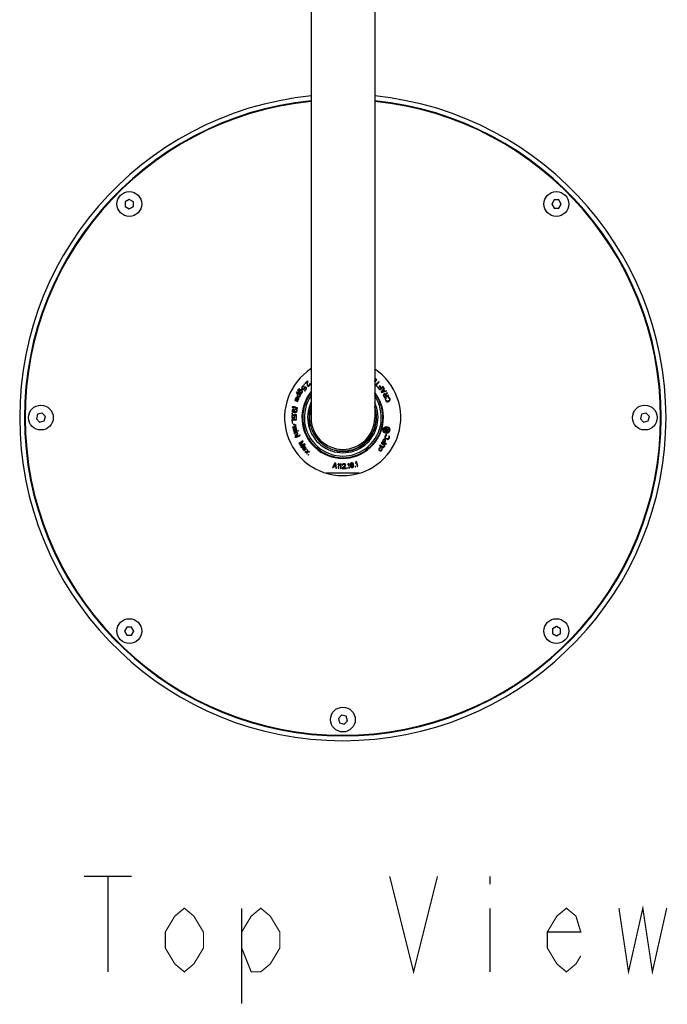
# Model space of a CAD drawing. Units: millimetres. Extents: x 163 to 1297, y -1205 to 1250.
# Drawn here: x 206 to 410, y -1205 to -896 of the extents above; entities that cross this region are included whole.
import ezdxf

# ---------------------------------------------------------------- set-up
doc = ezdxf.new("R2010")
doc.units = ezdxf.units.MM
doc.header["$LTSCALE"] = 65.395
doc.layers.get('0').update_dxf_attribs({"linetype": 'CONTINUOUS'})
doc.layers.add('___NOTE', color=7, linetype='CONTINUOUS')
doc.layers.add('_SURFACE', color=7, linetype='CONTINUOUS')

msp = doc.modelspace()

# ---------------------------------------------------------------- linework, layer by layer
at = {"color": 7, "linetype": 'Continuous'}
for p, q in [((297.66, -621.05), (297.66, -1021.05)), ((317.66, -621.05), (317.66, -1021.05)), ((240.6, -952.52), (239.33, -953.25)), ((239.33, -953.25), (239.33, -954.72)), ((239.33, -954.72), (240.6, -955.45)), ((241.87, -953.25), (240.6, -952.52)), ((240.6, -955.45), (241.87, -954.72)), ((241.87, -954.72), (241.87, -953.25)), ((374, -952.71), (373.27, -953.98)), ((373.27, -953.98), (374, -955.25)), ((375.47, -952.71), (374, -952.71)), ((374, -955.25), (375.47, -955.25)), ((376.2, -953.98), (375.47, -952.71)), ((375.47, -955.25), (376.2, -953.98)), ((295.03, -1011.23), (294.91, -1011.33)), ((295.2, -1011.16), (295.03, -1011.23)), ((295.36, -1011.16), (295.2, -1011.16)), ((295.5, -1011.19), (295.36, -1011.16)), ((295.38, -1011.34), (295.5, -1011.19)), ((295.52, -1010.58), (295.42, -1010.7)), ((295.42, -1010.7), (295.54, -1010.8)), ((295.64, -1010.68), (295.52, -1010.58)), ((295.54, -1010.8), (295.64, -1010.68)), ((296.52, -1009.51), (295.74, -1010.32)), ((295.74, -1010.32), (295.85, -1010.43)), ((295.85, -1010.43), (296.46, -1009.8)), ((296.46, -1009.8), (296.42, -1010.85)), ((296.42, -1010.85), (296.45, -1010.96)), ((296.45, -1010.96), (296.52, -1011.07)), ((296.64, -1009.62), (296.52, -1009.51)), ((296.52, -1011.07), (296.56, -1011.12)), ((296.56, -1011.12), (296.68, -1011.18)), ((296.6, -1010.81), (296.64, -1009.62)), ((296.65, -1010.94), (296.6, -1010.81)), ((296.69, -1010.98), (296.65, -1010.94)), ((296.68, -1011.18), (296.85, -1011.18)), ((296.8, -1011.01), (296.69, -1010.98)), ((296.92, -1010.98), (296.8, -1011.01)), ((296.85, -1011.18), (296.99, -1011.14)), ((297.05, -1010.89), (296.92, -1010.98)), ((296.99, -1011.14), (297.14, -1011.03)), ((297.13, -1010.8), (297.05, -1010.89)), ((297.22, -1010.67), (297.13, -1010.8)), ((297.14, -1011.03), (297.23, -1010.94)), ((297.32, -1010.33), (297.21, -1010.44)), ((297.21, -1010.44), (297.24, -1010.56)), ((297.24, -1010.56), (297.22, -1010.67)), ((297.23, -1010.94), (297.36, -1010.76)), ((297.39, -1010.44), (297.32, -1010.33)), ((297.36, -1010.76), (297.4, -1010.62)), ((297.4, -1010.62), (297.39, -1010.44)), ((318.32, -1009.15), (317.66, -1008.6)), ((317.66, -1008.85), (318.05, -1009.17)), ((317.66, -1009.93), (318.32, -1009.15)), ((317.72, -1009.57), (317.66, -1009.52)), ((318, -1010.71), (317.66, -1010.37)), ((317.66, -1010.59), (318.37, -1011.31)), ((318.05, -1009.17), (317.72, -1009.57)), ((318.96, -1009.77), (318, -1010.71)), ((318.14, -1010.85), (319.09, -1009.91)), ((318.49, -1011.2), (318.14, -1010.85)), ((318.37, -1011.31), (318.49, -1011.2)), ((319.09, -1009.91), (318.96, -1009.77)), ((319.24, -1011.1), (319.09, -1011.22)), ((319.09, -1011.22), (319.6, -1011.85)), ((319.75, -1011.73), (319.24, -1011.1)), ((293.12, -1013.12), (293.05, -1013.26)), ((293.05, -1013.26), (293.68, -1013.58)), ((294.49, -1013.82), (293.12, -1013.12)), ((293.3, -1013.91), (293.27, -1014.04)), ((293.27, -1014.04), (293.28, -1014.15)), ((293.28, -1014.15), (293.37, -1014.33)), ((293.38, -1013.74), (293.3, -1013.91)), ((293.37, -1014.33), (293.47, -1014.42)), ((293.47, -1013.65), (293.38, -1013.74)), ((293.44, -1014.05), (293.47, -1013.93)), ((293.45, -1014.17), (293.44, -1014.05)), ((293.5, -1014.22), (293.45, -1014.17)), ((293.52, -1013.61), (293.47, -1013.65)), ((293.47, -1013.93), (293.52, -1013.82)), ((293.52, -1012.51), (293.5, -1012.6)), ((293.5, -1012.6), (293.51, -1012.72)), ((293.57, -1014.29), (293.5, -1014.22)), ((293.51, -1012.72), (293.56, -1012.82)), ((293.56, -1012.38), (293.52, -1012.51)), ((293.61, -1013.58), (293.52, -1013.61)), ((293.52, -1013.82), (293.61, -1013.72)), ((293.66, -1012.22), (293.56, -1012.38)), ((293.56, -1012.82), (293.71, -1012.99)), ((293.74, -1014.38), (293.57, -1014.29)), ((293.68, -1013.58), (293.61, -1013.58)), ((293.61, -1013.72), (293.71, -1013.66)), ((293.63, -1012.57), (293.67, -1012.45)), ((293.67, -1012.7), (293.63, -1012.57)), ((293.76, -1012.13), (293.66, -1012.22)), ((293.67, -1012.45), (293.77, -1012.29)), ((293.7, -1012.76), (293.67, -1012.7)), ((293.79, -1012.86), (293.7, -1012.76)), ((293.71, -1012.99), (294.63, -1013.56)), ((293.71, -1013.66), (293.82, -1013.65)), ((293.86, -1012.09), (293.76, -1012.13)), ((293.77, -1012.29), (293.89, -1012.22)), ((294.01, -1012.99), (293.79, -1012.86)), ((293.82, -1013.65), (294.11, -1013.8)), ((293.99, -1012.06), (293.86, -1012.09)), ((293.89, -1012.22), (294.01, -1012.22)), ((293.96, -1012.78), (293.95, -1012.85)), ((293.95, -1012.85), (293.97, -1012.93)), ((294.06, -1014.3), (293.95, -1014.38)), ((294, -1012.65), (293.96, -1012.78)), ((293.97, -1012.93), (294.01, -1012.99)), ((294.19, -1012.11), (293.99, -1012.06)), ((294.1, -1012.49), (294, -1012.65)), ((294.01, -1012.22), (294.1, -1012.24)), ((294.15, -1014.13), (294.06, -1014.3)), ((294.09, -1012.86), (294.13, -1012.74)), ((294.1, -1012.97), (294.09, -1012.86)), ((294.1, -1012.24), (294.19, -1012.11)), ((294.19, -1012.4), (294.1, -1012.49)), ((294.15, -1013.08), (294.1, -1012.97)), ((294.11, -1013.8), (294.16, -1013.9)), ((294.13, -1012.74), (294.2, -1012.63)), ((294.42, -1013.24), (294.15, -1013.08)), ((294.18, -1014.01), (294.15, -1014.13)), ((294.16, -1013.9), (294.18, -1014.01)), ((294.29, -1012.36), (294.19, -1012.4)), ((294.2, -1012.63), (294.29, -1012.54)), ((294.21, -1014.37), (294.29, -1014.21)), ((294.25, -1013.87), (294.42, -1013.96)), ((294.29, -1013.93), (294.25, -1013.87)), ((294.42, -1012.33), (294.29, -1012.36)), ((294.29, -1012.54), (294.4, -1012.5)), ((294.32, -1014.01), (294.29, -1013.93)), ((294.29, -1014.21), (294.32, -1014.08)), ((294.32, -1014.08), (294.32, -1014.01)), ((294.4, -1012.5), (294.47, -1012.5)), ((294.49, -1012.34), (294.42, -1012.33)), ((294.53, -1013.24), (294.42, -1013.24)), ((294.42, -1013.96), (294.49, -1013.82)), ((294.47, -1012.5), (294.56, -1012.53)), ((294.62, -1012.38), (294.49, -1012.34)), ((294.64, -1013.2), (294.53, -1013.24)), ((294.55, -1013.33), (294.62, -1013.34)), ((294.72, -1013.43), (294.55, -1013.33)), ((294.56, -1012.53), (294.73, -1012.63)), ((294.84, -1012.51), (294.62, -1012.38)), ((294.62, -1013.34), (294.71, -1013.32)), ((294.63, -1013.56), (294.72, -1013.43)), ((294.73, -1013.11), (294.64, -1013.2)), ((294.73, -1011.62), (294.71, -1011.81)), ((294.71, -1011.81), (294.75, -1011.96)), ((294.71, -1013.32), (294.77, -1013.28)), ((294.79, -1011.48), (294.73, -1011.62)), ((294.73, -1012.63), (294.79, -1012.7)), ((294.83, -1012.95), (294.73, -1013.11)), ((294.75, -1011.96), (294.84, -1012.1)), ((294.77, -1013.28), (294.86, -1013.19)), ((294.91, -1011.33), (294.79, -1011.48)), ((294.79, -1012.7), (294.84, -1012.81)), ((294.84, -1012.81), (294.83, -1012.95)), ((294.84, -1012.1), (294.94, -1012.18)), ((294.93, -1012.61), (294.84, -1012.51)), ((294.86, -1013.19), (294.96, -1013.03)), ((294.87, -1011.7), (294.92, -1011.58)), ((294.87, -1011.81), (294.87, -1011.7)), ((294.9, -1011.92), (294.87, -1011.81)), ((294.96, -1012), (294.9, -1011.92)), ((294.92, -1011.58), (295.03, -1011.43)), ((294.97, -1012.67), (294.93, -1012.61)), ((294.94, -1012.18), (295.11, -1012.23)), ((295.01, -1012.04), (294.96, -1012)), ((294.96, -1013.03), (295, -1012.91)), ((295, -1012.8), (294.97, -1012.67)), ((295, -1012.91), (295, -1012.8)), ((295.11, -1012.07), (295.01, -1012.04)), ((295.03, -1011.43), (295.14, -1011.35)), ((295.22, -1012.08), (295.11, -1012.07)), ((295.11, -1012.23), (295.27, -1012.23)), ((295.14, -1011.35), (295.24, -1011.31)), ((295.33, -1012.04), (295.22, -1012.08)), ((295.24, -1011.31), (295.38, -1011.34)), ((295.27, -1012.23), (295.44, -1012.16)), ((295.43, -1011.96), (295.33, -1012.04)), ((295.54, -1011.81), (295.43, -1011.96)), ((295.44, -1012.16), (295.56, -1012.06)), ((295.59, -1011.69), (295.54, -1011.81)), ((295.56, -1012.06), (295.67, -1011.91)), ((295.72, -1011.36), (295.59, -1011.54)), ((295.59, -1011.54), (295.59, -1011.69)), ((296.16, -1011.89), (295.62, -1012.61)), ((295.62, -1012.61), (295.75, -1012.71)), ((295.67, -1011.91), (295.74, -1011.76)), ((296.39, -1011.86), (295.72, -1011.36)), ((295.74, -1011.76), (295.76, -1011.58)), ((295.75, -1012.71), (296.39, -1011.86)), ((295.76, -1011.58), (296.16, -1011.89)), ((318.69, -1011.38), (318.54, -1011.5)), ((318.54, -1011.5), (319.25, -1012.38)), ((319.28, -1012.11), (318.69, -1011.38)), ((319.25, -1012.38), (320.41, -1011.43)), ((319.6, -1011.85), (319.28, -1012.11)), ((320.65, -1011.76), (319.67, -1013)), ((319.67, -1013), (319.81, -1013.21)), ((320.29, -1011.29), (319.75, -1011.73)), ((319.81, -1013.21), (321.34, -1012.8)), ((319.85, -1013.03), (320.41, -1012.32)), ((320.72, -1012.79), (319.85, -1013.03)), ((320.41, -1011.43), (320.29, -1011.29)), ((320.39, -1013.92), (320.37, -1014.08)), ((320.37, -1014.08), (320.41, -1014.23)), ((320.46, -1013.78), (320.39, -1013.92)), ((320.41, -1012.32), (320.72, -1012.79)), ((320.41, -1014.23), (320.75, -1014.89)), ((320.53, -1013.71), (320.46, -1013.78)), ((320.5, -1012.23), (320.75, -1011.91)), ((320.84, -1012.75), (320.5, -1012.23)), ((320.52, -1014.03), (320.55, -1013.94)), ((320.54, -1014.13), (320.52, -1014.03)), ((320.65, -1013.65), (320.53, -1013.71)), ((320.81, -1014.65), (320.54, -1014.13)), ((320.55, -1013.94), (320.62, -1013.87)), ((320.62, -1013.87), (320.7, -1013.83)), ((320.75, -1011.91), (320.65, -1011.76)), ((320.75, -1013.63), (320.65, -1013.65)), ((320.7, -1013.83), (320.8, -1013.81)), ((320.9, -1013.66), (320.75, -1013.63)), ((320.75, -1014.89), (322.09, -1014.2)), ((320.8, -1013.81), (320.89, -1013.84)), ((321.23, -1012.64), (320.84, -1012.75)), ((320.89, -1013.84), (320.96, -1013.91)), ((321.02, -1013.74), (320.9, -1013.66)), ((320.96, -1013.91), (321.23, -1014.43)), ((321.54, -1013.15), (321.02, -1013.74)), ((321.16, -1013.87), (321.64, -1013.34)), ((321.4, -1014.35), (321.16, -1013.87)), ((321.34, -1012.8), (321.23, -1012.64)), ((322, -1014.04), (321.4, -1014.35)), ((321.64, -1013.34), (321.54, -1013.15)), ((322.09, -1014.2), (322, -1014.04)), ((292.59, -1015.53), (292.54, -1015.67)), ((292.54, -1015.67), (293.25, -1015.95)), ((293.31, -1015.81), (292.59, -1015.53)), ((292.78, -1015.06), (292.72, -1015.21)), ((292.72, -1015.21), (293.43, -1015.49)), ((293.49, -1015.35), (292.78, -1015.06)), ((292.96, -1014.6), (292.91, -1014.74)), ((292.91, -1014.74), (293.65, -1015.04)), ((293.91, -1014.98), (292.96, -1014.6)), ((293.25, -1015.95), (293.42, -1015.96)), ((293.38, -1015.8), (293.31, -1015.81)), ((293.42, -1015.79), (293.38, -1015.8)), ((293.47, -1015.74), (293.42, -1015.79)), ((293.42, -1015.96), (293.5, -1015.92)), ((293.43, -1015.49), (293.48, -1015.54)), ((293.47, -1014.42), (293.7, -1014.53)), ((293.5, -1015.65), (293.47, -1015.74)), ((293.48, -1015.54), (293.5, -1015.58)), ((293.56, -1015.34), (293.49, -1015.35)), ((293.5, -1015.58), (293.5, -1015.65)), ((293.5, -1015.92), (293.57, -1015.85)), ((293.6, -1015.32), (293.56, -1015.34)), ((293.56, -1015.51), (293.69, -1015.46)), ((293.62, -1015.63), (293.56, -1015.51)), ((293.57, -1015.85), (293.61, -1015.73)), ((293.65, -1015.28), (293.6, -1015.32)), ((293.61, -1015.73), (293.62, -1015.63)), ((293.65, -1015.04), (293.68, -1015.12)), ((293.68, -1015.22), (293.65, -1015.28)), ((293.68, -1015.12), (293.68, -1015.22)), ((293.69, -1015.46), (293.75, -1015.38)), ((293.7, -1014.53), (293.82, -1014.56)), ((293.84, -1014.4), (293.74, -1014.38)), ((293.75, -1015.38), (293.8, -1015.27)), ((293.77, -1015.08), (293.85, -1015.12)), ((293.8, -1015.17), (293.77, -1015.08)), ((293.8, -1015.27), (293.8, -1015.17)), ((293.82, -1014.56), (293.89, -1014.57)), ((293.95, -1014.38), (293.84, -1014.4)), ((293.85, -1015.12), (293.91, -1014.98)), ((293.89, -1014.57), (294.02, -1014.53)), ((294.02, -1014.53), (294.12, -1014.47)), ((294.12, -1014.47), (294.21, -1014.37)), ((321.23, -1014.43), (320.81, -1014.65)), ((321.01, -1015.23), (320.99, -1015.37)), ((320.99, -1015.37), (321.02, -1015.53)), ((321.08, -1015.07), (321.01, -1015.23)), ((321.02, -1015.53), (321.13, -1015.79)), ((321.22, -1014.98), (321.08, -1015.07)), ((321.13, -1015.79), (321.21, -1015.92)), ((321.18, -1015.33), (321.21, -1015.22)), ((321.2, -1015.46), (321.18, -1015.33)), ((321.3, -1015.72), (321.2, -1015.46)), ((321.21, -1015.22), (321.28, -1015.15)), ((321.21, -1015.92), (321.32, -1016.02)), ((321.28, -1015.15), (321.22, -1014.98)), ((321.38, -1015.82), (321.3, -1015.72)), ((321.32, -1016.02), (321.48, -1016.08)), ((321.47, -1015.89), (321.38, -1015.82)), ((321.59, -1015.91), (321.47, -1015.89)), ((321.48, -1016.08), (321.63, -1016.1)), ((321.72, -1015.89), (321.59, -1015.91)), ((321.63, -1016.1), (321.79, -1016.07)), ((322.16, -1015.71), (321.72, -1015.89)), ((321.79, -1016.07), (322.23, -1015.89)), ((322.06, -1014.68), (321.9, -1014.71)), ((321.9, -1014.71), (321.97, -1014.88)), ((321.97, -1014.88), (322.07, -1014.88)), ((322.22, -1014.75), (322.06, -1014.68)), ((322.07, -1014.88), (322.16, -1014.94)), ((322.16, -1014.94), (322.24, -1015.04)), ((322.27, -1015.64), (322.16, -1015.71)), ((322.33, -1014.84), (322.22, -1014.75)), ((322.23, -1015.89), (322.37, -1015.8)), ((322.24, -1015.04), (322.34, -1015.31)), ((322.33, -1015.54), (322.27, -1015.64)), ((322.42, -1014.97), (322.33, -1014.84)), ((322.36, -1015.43), (322.33, -1015.54)), ((322.34, -1015.31), (322.36, -1015.43)), ((322.37, -1015.8), (322.46, -1015.69)), ((322.52, -1015.23), (322.42, -1014.97)), ((322.46, -1015.69), (322.53, -1015.53)), ((322.55, -1015.39), (322.52, -1015.23)), ((322.53, -1015.53), (322.55, -1015.39)), ((211.78, -1020.02), (211.4, -1021.43)), ((213.19, -1019.64), (211.78, -1020.02)), ((214.23, -1020.67), (213.19, -1019.64)), ((291.65, -1020.48), (291.62, -1020.64)), ((291.75, -1020.33), (291.65, -1020.48)), ((291.67, -1019.67), (291.66, -1019.83)), ((291.66, -1019.83), (291.82, -1019.84)), ((291.83, -1019.69), (291.67, -1019.67)), ((291.77, -1017.71), (291.75, -1017.84)), ((291.75, -1017.84), (291.91, -1017.81)), ((291.88, -1020.24), (291.75, -1020.33)), ((291.94, -1017.69), (291.77, -1017.71)), ((291.79, -1018.71), (291.77, -1018.84)), ((291.77, -1018.84), (291.78, -1019)), ((291.78, -1019), (291.85, -1019.16)), ((291.78, -1020.64), (291.81, -1020.52)), ((291.84, -1018.56), (291.79, -1018.71)), ((291.81, -1020.52), (291.88, -1020.42)), ((291.82, -1019.84), (291.83, -1019.69)), ((291.96, -1018.42), (291.84, -1018.56)), ((291.85, -1019.16), (291.96, -1019.27)), ((292.01, -1020.18), (291.88, -1020.24)), ((291.88, -1020.42), (292.01, -1020.36)), ((291.91, -1017.81), (292.21, -1017.81)), ((291.92, -1018.89), (291.95, -1018.7)), ((291.94, -1018.99), (291.92, -1018.89)), ((292.23, -1017.68), (291.94, -1017.69)), ((291.99, -1019.09), (291.94, -1018.99)), ((291.95, -1018.7), (291.99, -1018.62)), ((292.1, -1018.35), (291.96, -1018.42)), ((291.96, -1019.27), (292.11, -1019.36)), ((291.99, -1018.62), (292.07, -1018.53)), ((292.08, -1019.16), (291.99, -1019.09)), ((292.01, -1020.36), (292.01, -1020.18)), ((292.07, -1018.53), (292.17, -1018.48)), ((292.17, -1019.21), (292.08, -1019.16)), ((292.2, -1018.33), (292.1, -1018.35)), ((292.11, -1019.36), (292.33, -1019.42)), ((292.17, -1018.48), (292.2, -1018.33)), ((292.35, -1019.27), (292.17, -1019.21)), ((292.21, -1017.81), (292.5, -1017.84)), ((292.52, -1017.71), (292.23, -1017.68)), ((292.3, -1020.18), (292.29, -1020.4)), ((292.29, -1020.4), (292.39, -1020.53)), ((293.13, -1020.2), (292.3, -1020.18)), ((292.33, -1018.76), (292.31, -1018.91)), ((292.31, -1018.91), (292.32, -1019.07)), ((292.32, -1019.07), (292.41, -1019.28)), ((292.38, -1018.61), (292.33, -1018.76)), ((292.33, -1019.42), (292.55, -1019.45)), ((292.41, -1019.28), (292.35, -1019.27)), ((292.5, -1018.47), (292.38, -1018.61)), ((292.39, -1020.53), (292.42, -1020.65)), ((292.46, -1018.97), (292.49, -1018.75)), ((292.48, -1019.06), (292.46, -1018.97)), ((292.46, -1020.34), (292.97, -1020.35)), ((292.55, -1020.5), (292.46, -1020.34)), ((292.53, -1019.17), (292.48, -1019.06)), ((292.49, -1018.75), (292.54, -1018.66)), ((292.5, -1017.84), (292.71, -1017.88)), ((292.64, -1018.39), (292.5, -1018.47)), ((292.74, -1017.76), (292.52, -1017.71)), ((292.61, -1019.24), (292.53, -1019.17)), ((292.54, -1018.66), (292.61, -1018.58)), ((292.55, -1019.45), (292.78, -1019.45)), ((292.58, -1020.66), (292.55, -1020.5)), ((292.61, -1018.58), (292.72, -1018.53)), ((292.7, -1019.29), (292.61, -1019.24)), ((292.81, -1018.35), (292.64, -1018.39)), ((292.77, -1019.3), (292.7, -1019.29)), ((292.71, -1017.88), (292.99, -1017.97)), ((292.72, -1018.53), (292.81, -1018.51)), ((293.01, -1017.85), (292.74, -1017.76)), ((292.87, -1019.28), (292.77, -1019.3)), ((292.78, -1019.45), (292.94, -1019.42)), ((292.93, -1018.37), (292.81, -1018.35)), ((292.81, -1018.51), (292.88, -1018.52)), ((292.97, -1019.23), (292.87, -1019.28)), ((292.88, -1018.52), (292.97, -1018.57)), ((293.08, -1018.46), (292.93, -1018.37)), ((292.94, -1019.42), (293.08, -1019.34)), ((292.97, -1020.35), (292.95, -1021.26)), ((292.97, -1018.57), (293.05, -1018.64)), ((293.05, -1019.15), (292.97, -1019.23)), ((292.99, -1017.97), (293.26, -1018.09)), ((293.28, -1017.97), (293.01, -1017.85)), ((293.05, -1018.64), (293.1, -1018.74)), ((293.09, -1019.06), (293.05, -1019.15)), ((293.19, -1018.57), (293.08, -1018.46)), ((293.08, -1019.34), (293.2, -1019.2)), ((293.12, -1018.84), (293.09, -1019.06)), ((293.1, -1018.74), (293.12, -1018.84)), ((293.11, -1021.26), (293.13, -1020.2)), ((293.27, -1018.74), (293.19, -1018.57)), ((293.2, -1019.2), (293.25, -1019.05)), ((293.25, -1019.05), (293.28, -1018.89)), ((293.26, -1018.09), (293.4, -1018.19)), ((293.28, -1018.89), (293.27, -1018.74)), ((293.43, -1018.06), (293.28, -1017.97)), ((293.4, -1018.19), (293.43, -1018.06)), ((320.23, -1020.16), (320.25, -1020.16)), ((320.25, -1020.16), (320.27, -1020.16)), ((320.27, -1020.16), (320.27, -1020.17)), ((320.28, -1020.07), (320.28, -1020.11)), ((401.48, -1020.02), (401.1, -1021.43)), ((402.89, -1019.64), (401.48, -1020.02)), ((403.93, -1020.67), (402.89, -1019.64)), ((211.4, -1021.43), (212.43, -1022.47)), ((212.43, -1022.47), (213.85, -1022.09)), ((213.85, -1022.09), (214.23, -1020.67)), ((291.62, -1020.64), (291.62, -1020.83)), ((291.62, -1020.83), (291.64, -1020.98)), ((293.11, -1021.58), (291.62, -1021.69)), ((291.62, -1021.69), (291.7, -1022.81)), ((291.64, -1020.98), (291.74, -1021.14)), ((291.7, -1022.81), (291.89, -1022.79)), ((291.74, -1021.14), (291.86, -1021.24)), ((291.78, -1020.83), (291.78, -1020.64)), ((291.8, -1020.95), (291.78, -1020.83)), ((291.87, -1021.05), (291.8, -1020.95)), ((291.82, -1021.86), (293.13, -1021.76)), ((291.89, -1022.79), (291.82, -1021.86)), ((291.86, -1021.24), (292.02, -1021.3)), ((291.96, -1021.11), (291.87, -1021.05)), ((292.06, -1021.15), (291.96, -1021.11)), ((292.02, -1021.3), (292.15, -1021.31)), ((292.12, -1021.15), (292.06, -1021.15)), ((292.13, -1023.11), (292.08, -1023.21)), ((292.08, -1023.21), (292.93, -1023.5)), ((292.22, -1021.12), (292.12, -1021.15)), ((292.98, -1023.39), (292.13, -1023.11)), ((292.15, -1021.31), (292.31, -1021.25)), ((292.31, -1021.06), (292.22, -1021.12)), ((292.38, -1020.97), (292.31, -1021.06)), ((292.31, -1021.25), (292.44, -1021.15)), ((292.41, -1020.84), (292.38, -1020.97)), ((292.42, -1020.65), (292.41, -1020.84)), ((292.44, -1021.15), (292.54, -1021)), ((292.54, -1021), (292.57, -1020.84)), ((292.57, -1020.84), (292.58, -1020.66)), ((292.93, -1023.5), (292.98, -1023.39)), ((292.95, -1021.26), (293.11, -1021.26)), ((293.13, -1021.76), (293.11, -1021.58)), ((320.25, -1021.94), (320.23, -1021.95)), ((320.27, -1021.94), (320.25, -1021.94)), ((320.27, -1021.94), (320.27, -1021.94)), ((320.28, -1022.04), (320.28, -1022)), ((401.1, -1021.43), (402.13, -1022.47)), ((402.13, -1022.47), (403.55, -1022.09)), ((403.55, -1022.09), (403.93, -1020.67)), ((292.88, -1023.79), (291.88, -1024.02)), ((291.88, -1024.02), (291.92, -1024.17)), ((291.92, -1024.17), (292.69, -1023.99)), ((292.74, -1024.34), (291.99, -1024.51)), ((291.99, -1024.51), (292.03, -1024.66)), ((292.03, -1024.66), (292.77, -1024.49)), ((292.85, -1024.82), (292.1, -1024.99)), ((292.1, -1024.99), (292.14, -1025.15)), ((292.14, -1025.15), (292.88, -1024.98)), ((293.22, -1025.19), (292.24, -1025.47)), ((292.24, -1025.47), (292.28, -1025.62)), ((292.28, -1025.62), (293.26, -1025.34)), ((293.34, -1025.6), (292.37, -1025.94)), ((292.37, -1025.94), (292.42, -1026.09)), ((292.42, -1026.09), (293.12, -1025.85)), ((293.18, -1026.42), (292.61, -1026.62)), ((292.61, -1026.62), (292.66, -1026.77)), ((292.66, -1026.77), (293.23, -1026.57)), ((292.69, -1023.99), (292.77, -1024.04)), ((292.79, -1024.29), (292.74, -1024.34)), ((292.77, -1024.04), (292.82, -1024.13)), ((292.77, -1024.49), (292.84, -1024.51)), ((292.82, -1024.25), (292.79, -1024.29)), ((292.82, -1023.97), (292.91, -1023.95)), ((292.89, -1024.01), (292.82, -1023.97)), ((292.82, -1024.13), (292.84, -1024.19)), ((292.84, -1024.19), (292.82, -1024.25)), ((292.84, -1024.51), (292.88, -1024.53)), ((292.9, -1024.78), (292.85, -1024.82)), ((292.91, -1023.95), (292.88, -1023.79)), ((292.88, -1024.53), (292.92, -1024.58)), ((292.88, -1024.98), (293.02, -1024.88)), ((292.95, -1024.1), (292.89, -1024.01)), ((292.89, -1024.43), (292.96, -1024.32)), ((293, -1024.5), (292.89, -1024.43)), ((292.93, -1024.74), (292.9, -1024.78)), ((292.92, -1024.58), (292.95, -1024.67)), ((292.95, -1024.67), (292.93, -1024.74)), ((292.97, -1024.22), (292.95, -1024.1)), ((292.96, -1024.32), (292.97, -1024.22)), ((293.06, -1024.59), (293, -1024.5)), ((293.02, -1024.88), (293.07, -1024.81)), ((293.08, -1024.71), (293.06, -1024.59)), ((293.07, -1024.81), (293.08, -1024.71)), ((293.12, -1025.85), (293.2, -1025.88)), ((293.32, -1026.34), (293.18, -1026.42)), ((293.2, -1025.88), (293.29, -1025.95)), ((293.26, -1025.34), (293.22, -1025.19)), ((293.23, -1026.57), (293.38, -1026.48)), ((293.24, -1025.8), (293.39, -1025.75)), ((293.32, -1025.84), (293.24, -1025.8)), ((293.29, -1025.95), (293.36, -1026.06)), ((293.41, -1025.91), (293.32, -1025.84)), ((293.36, -1026.26), (293.32, -1026.34)), ((293.39, -1025.75), (293.34, -1025.6)), ((293.36, -1026.06), (293.37, -1026.19)), ((293.37, -1026.19), (293.36, -1026.26)), ((293.38, -1026.48), (293.46, -1026.42)), ((293.48, -1026.02), (293.41, -1025.91)), ((293.46, -1026.42), (293.49, -1026.34)), ((293.52, -1026.13), (293.48, -1026.02)), ((293.49, -1026.34), (293.52, -1026.23)), ((293.68, -1025.05), (293.52, -1025.1)), ((293.52, -1025.1), (293.57, -1025.25)), ((293.52, -1026.23), (293.52, -1026.13)), ((293.57, -1025.25), (293.72, -1025.2)), ((293.72, -1025.2), (293.68, -1025.05)), ((294.05, -1026.62), (293.81, -1026.79)), ((294.18, -1026.5), (294.05, -1026.62)), ((294.1, -1026.73), (294.22, -1026.62)), ((294.22, -1026.62), (294.18, -1026.5)), ((320.99, -1024.64), (320.78, -1025.1)), ((320.78, -1025.1), (321.69, -1025.51)), ((320.93, -1025.03), (321.09, -1024.67)), ((321.22, -1025.16), (320.93, -1025.03)), ((321.05, -1026.61), (320.95, -1026.74)), ((321.05, -1024.55), (320.99, -1024.64)), ((321.14, -1024.51), (321.05, -1024.55)), ((321.15, -1026.52), (321.05, -1026.61)), ((321.09, -1024.67), (321.14, -1024.62)), ((321.24, -1024.48), (321.14, -1024.51)), ((321.14, -1024.62), (321.19, -1024.6)), ((321.32, -1026.46), (321.15, -1026.52)), ((321.19, -1024.6), (321.26, -1024.61)), ((321.21, -1026.72), (321.3, -1026.66)), ((321.38, -1024.8), (321.22, -1025.16)), ((321.31, -1024.49), (321.24, -1024.48)), ((321.26, -1024.61), (321.32, -1024.63)), ((321.3, -1026.66), (321.4, -1026.67)), ((321.39, -1024.53), (321.31, -1024.49)), ((321.32, -1024.63), (321.37, -1024.68)), ((321.48, -1026.5), (321.32, -1026.46)), ((321.33, -1025.21), (321.48, -1024.89)), ((321.74, -1025.4), (321.33, -1025.21)), ((321.37, -1024.68), (321.39, -1024.73)), ((321.39, -1024.73), (321.38, -1024.8)), ((321.44, -1024.57), (321.39, -1024.53)), ((321.4, -1026.67), (321.48, -1026.5)), ((321.49, -1024.66), (321.44, -1024.57)), ((321.48, -1024.89), (321.96, -1024.92)), ((321.49, -1024.76), (321.49, -1024.66)), ((322.02, -1024.79), (321.49, -1024.76)), ((321.69, -1025.51), (321.74, -1025.4)), ((321.96, -1024.92), (322.02, -1024.79)), ((292.79, -1027.15), (292.61, -1027.15)), ((292.61, -1027.15), (292.66, -1027.27)), ((292.66, -1027.27), (292.83, -1027.26)), ((293.07, -1027.09), (292.79, -1027.15)), ((292.83, -1027.26), (293.12, -1027.21)), ((293.35, -1027.01), (293.07, -1027.09)), ((293.12, -1027.21), (293.4, -1027.13)), ((293.56, -1026.93), (293.35, -1027.01)), ((293.4, -1027.13), (293.61, -1027.04)), ((293.81, -1026.79), (293.56, -1026.93)), ((293.61, -1027.04), (293.86, -1026.9)), ((295.05, -1028.33), (293.79, -1029.15)), ((293.79, -1029.15), (293.9, -1029.31)), ((293.86, -1026.9), (294.1, -1026.73)), ((293.9, -1029.31), (294.89, -1028.66)), ((294.89, -1028.66), (294.14, -1029.68)), ((294.14, -1029.68), (294.27, -1029.88)), ((294.27, -1029.88), (295.5, -1029.61)), ((294.34, -1029.69), (295.21, -1028.57)), ((295.72, -1029.35), (294.34, -1029.69)), ((295.5, -1029.61), (294.51, -1030.25)), ((294.61, -1030.41), (295.87, -1029.59)), ((295.21, -1028.57), (295.05, -1028.33)), ((295.87, -1029.59), (295.72, -1029.35)), ((319.28, -1029.67), (319.18, -1029.82)), ((320.1, -1030.23), (319.28, -1029.67)), ((319.82, -1028.9), (319.71, -1029.05)), ((319.71, -1029.05), (320.53, -1029.62)), ((320.63, -1029.47), (319.82, -1028.9)), ((320.32, -1028.03), (319.96, -1028.69)), ((319.96, -1028.69), (321.26, -1029.42)), ((320.19, -1028.6), (320.48, -1028.09)), ((320.6, -1028.84), (320.19, -1028.6)), ((320.43, -1027.91), (320.32, -1028.03)), ((320.57, -1027.85), (320.43, -1027.91)), ((320.48, -1028.09), (320.55, -1028.02)), ((320.53, -1029.62), (320.61, -1029.72)), ((320.55, -1028.02), (320.64, -1028)), ((320.73, -1027.83), (320.57, -1027.85)), ((320.9, -1028.32), (320.6, -1028.84)), ((320.61, -1029.72), (320.65, -1029.82)), ((320.75, -1029.58), (320.63, -1029.47)), ((320.64, -1028), (320.74, -1028.02)), ((320.83, -1027.85), (320.73, -1027.83)), ((320.74, -1028.02), (320.82, -1028.06)), ((320.81, -1029.71), (320.75, -1029.58)), ((320.77, -1028.93), (321.05, -1028.44)), ((321.35, -1029.26), (320.77, -1028.93)), ((320.84, -1027), (320.81, -1027.15)), ((320.81, -1027.15), (320.81, -1027.29)), ((320.81, -1027.29), (320.88, -1027.46)), ((320.85, -1029.88), (320.81, -1029.71)), ((320.82, -1028.06), (320.89, -1028.14)), ((320.94, -1027.92), (320.83, -1027.85)), ((320.95, -1026.74), (320.84, -1027)), ((320.88, -1027.46), (320.97, -1027.57)), ((320.89, -1028.14), (320.91, -1028.22)), ((320.91, -1028.22), (320.9, -1028.32)), ((321.01, -1027.99), (320.94, -1027.92)), ((320.97, -1027.57), (321.11, -1027.66)), ((320.99, -1027.2), (321.02, -1027.08)), ((321.01, -1027.31), (320.99, -1027.2)), ((321.08, -1027.41), (321.01, -1027.31)), ((321.07, -1028.13), (321.01, -1027.99)), ((321.02, -1027.08), (321.13, -1026.82)), ((321.05, -1028.44), (321.1, -1028.29)), ((321.1, -1028.29), (321.07, -1028.13)), ((321.18, -1027.49), (321.08, -1027.41)), ((321.11, -1027.66), (321.54, -1027.86)), ((321.13, -1026.82), (321.21, -1026.72)), ((321.62, -1027.68), (321.18, -1027.49)), ((321.26, -1029.42), (321.35, -1029.26)), ((321.54, -1027.86), (321.7, -1027.89)), ((321.75, -1027.71), (321.62, -1027.68)), ((321.7, -1027.89), (321.84, -1027.89)), ((321.86, -1027.69), (321.75, -1027.71)), ((321.84, -1027.89), (322.01, -1027.82)), ((321.96, -1027.63), (321.86, -1027.69)), ((322.04, -1027.53), (321.96, -1027.63)), ((322.01, -1027.82), (322.12, -1027.73)), ((322.15, -1027.27), (322.04, -1027.53)), ((322.15, -1026.79), (322.08, -1026.96)), ((322.08, -1026.96), (322.15, -1027.03)), ((322.12, -1027.73), (322.21, -1027.6)), ((322.29, -1026.88), (322.15, -1026.79)), ((322.15, -1027.03), (322.17, -1027.14)), ((322.17, -1027.14), (322.15, -1027.27)), ((322.21, -1027.6), (322.33, -1027.35)), ((322.35, -1027.05), (322.29, -1026.88)), ((322.33, -1027.35), (322.36, -1027.19)), ((322.36, -1027.19), (322.35, -1027.05)), ((294.51, -1030.25), (294.61, -1030.41)), ((295.01, -1030.65), (294.99, -1030.79)), ((294.99, -1030.79), (295, -1030.86)), ((295, -1030.86), (295.06, -1030.97)), ((295.09, -1030.55), (295.01, -1030.65)), ((295.06, -1030.97), (295.18, -1031.12)), ((295.16, -1030.49), (295.09, -1030.55)), ((295.13, -1030.75), (295.16, -1030.69)), ((295.16, -1030.89), (295.13, -1030.75)), ((295.3, -1030.46), (295.16, -1030.49)), ((295.16, -1030.69), (295.21, -1030.65)), ((295.28, -1031.04), (295.16, -1030.89)), ((295.18, -1031.12), (295.3, -1031.22)), ((295.21, -1030.65), (295.3, -1030.61)), ((295.42, -1031.12), (295.28, -1031.04)), ((295.39, -1030.47), (295.3, -1030.46)), ((295.3, -1030.61), (295.39, -1030.62)), ((295.3, -1031.22), (295.41, -1031.25)), ((295.52, -1030.52), (295.39, -1030.47)), ((295.39, -1030.62), (295.46, -1030.65)), ((295.42, -1031.32), (295.39, -1031.39)), ((295.39, -1031.39), (295.49, -1031.51)), ((295.41, -1031.25), (295.48, -1031.24)), ((295.56, -1031.13), (295.42, -1031.12)), ((295.48, -1031.24), (295.42, -1031.32)), ((295.51, -1030.21), (295.46, -1030.25)), ((295.46, -1030.25), (295.56, -1030.37)), ((295.46, -1030.65), (295.56, -1030.73)), ((295.49, -1031.51), (295.55, -1031.42)), ((295.58, -1030.19), (295.51, -1030.21)), ((295.66, -1030.65), (295.52, -1030.52)), ((295.55, -1031.42), (295.65, -1031.3)), ((295.56, -1030.37), (295.62, -1030.35)), ((295.56, -1030.73), (295.78, -1031)), ((295.63, -1031.12), (295.56, -1031.13)), ((295.67, -1030.2), (295.58, -1030.19)), ((295.62, -1030.35), (295.69, -1030.38)), ((295.78, -1031), (295.63, -1031.12)), ((295.65, -1031.3), (296.05, -1030.98)), ((295.87, -1030.92), (295.66, -1030.65)), ((295.73, -1030.23), (295.67, -1030.2)), ((295.69, -1030.38), (295.79, -1030.46)), ((295.89, -1030.38), (295.73, -1030.23)), ((296.42, -1031.75), (295.74, -1031.79)), ((295.74, -1031.79), (295.87, -1031.93)), ((295.79, -1030.46), (295.91, -1030.6)), ((295.95, -1030.86), (295.87, -1030.92)), ((295.87, -1031.93), (296.41, -1031.89)), ((296.01, -1030.52), (295.89, -1030.38)), ((295.91, -1030.6), (295.96, -1030.72)), ((295.98, -1030.79), (295.95, -1030.86)), ((295.96, -1030.72), (295.98, -1030.79)), ((296.1, -1030.69), (296.01, -1030.52)), ((296.05, -1030.98), (296.1, -1030.89)), ((296.11, -1030.8), (296.1, -1030.69)), ((296.1, -1030.89), (296.11, -1030.8)), ((296.41, -1031.89), (296.35, -1032.42)), ((296.35, -1032.42), (296.48, -1032.56)), ((296.48, -1031.08), (296.42, -1031.75)), ((296.61, -1031.22), (296.48, -1031.08)), ((296.48, -1032.56), (296.55, -1031.89)), ((296.55, -1031.76), (296.61, -1031.22)), ((297.09, -1031.71), (296.55, -1031.76)), ((296.55, -1031.89), (297.22, -1031.85)), ((296.84, -1032.67), (296.73, -1032.79)), ((296.73, -1032.79), (296.85, -1032.89)), ((296.96, -1032.77), (296.84, -1032.67)), ((296.85, -1032.89), (296.96, -1032.77)), ((297.22, -1031.85), (297.09, -1031.71)), ((318.95, -1030.94), (318.94, -1031.05)), ((318.94, -1031.05), (318.95, -1031.14)), ((318.99, -1030.85), (318.95, -1030.94)), ((318.95, -1031.14), (319.01, -1031.27)), ((319.09, -1030.68), (318.99, -1030.85)), ((319.01, -1031.27), (319.13, -1031.42)), ((319.25, -1030.54), (319.09, -1030.68)), ((319.09, -1030.98), (319.11, -1030.91)), ((319.1, -1031.11), (319.09, -1030.98)), ((319.13, -1031.17), (319.1, -1031.11)), ((319.11, -1030.91), (319.16, -1030.79)), ((319.21, -1031.28), (319.13, -1031.17)), ((319.13, -1031.42), (319.3, -1031.52)), ((319.16, -1030.79), (319.33, -1030.64)), ((319.18, -1029.82), (319.99, -1030.39)), ((319.28, -1031.34), (319.21, -1031.28)), ((319.38, -1030.48), (319.25, -1030.54)), ((319.45, -1031.4), (319.28, -1031.34)), ((319.3, -1031.52), (319.44, -1031.55)), ((319.33, -1030.64), (319.44, -1030.61)), ((319.51, -1030.47), (319.38, -1030.48)), ((319.44, -1030.61), (319.53, -1030.65)), ((319.44, -1031.55), (319.53, -1031.55)), ((319.58, -1031.39), (319.45, -1031.4)), ((319.63, -1030.53), (319.51, -1030.47)), ((319.53, -1030.65), (319.63, -1030.53)), ((319.53, -1031.55), (319.64, -1031.52)), ((319.75, -1031.28), (319.58, -1031.39)), ((319.64, -1031.52), (319.72, -1031.47)), ((319.72, -1031.47), (319.87, -1031.34)), ((319.87, -1031.1), (319.75, -1031.28)), ((319.93, -1030.78), (319.82, -1030.9)), ((319.82, -1030.9), (319.88, -1030.98)), ((319.88, -1030.98), (319.87, -1031.1)), ((319.87, -1031.34), (319.98, -1031.16)), ((320, -1030.89), (319.93, -1030.78)), ((319.98, -1031.16), (320.02, -1031.02)), ((319.99, -1030.39), (320.14, -1030.45)), ((320.02, -1031.02), (320, -1030.89)), ((320.22, -1030.28), (320.1, -1030.23)), ((320.14, -1030.45), (320.28, -1030.48)), ((320.33, -1030.29), (320.22, -1030.28)), ((320.28, -1030.48), (320.45, -1030.45)), ((320.44, -1030.24), (320.33, -1030.29)), ((320.54, -1030.16), (320.44, -1030.24)), ((320.45, -1030.45), (320.58, -1030.38)), ((320.61, -1030.06), (320.54, -1030.16)), ((320.58, -1030.38), (320.69, -1030.27)), ((320.65, -1029.94), (320.61, -1030.06)), ((320.65, -1029.82), (320.65, -1029.94)), ((320.69, -1030.27), (320.76, -1030.17)), ((320.76, -1030.17), (320.83, -1030.02)), ((320.83, -1030.02), (320.85, -1029.88)), ((305.18, -1035.35), (304.45, -1036.75)), ((304.87, -1036.3), (305.29, -1035.49)), ((305.43, -1035.39), (305.18, -1035.35)), ((305.29, -1035.49), (305.43, -1036.39)), ((305.68, -1036.95), (305.43, -1035.39)), ((306.15, -1035.71), (306.13, -1035.96)), ((306.13, -1035.96), (306.34, -1035.75)), ((306.36, -1035.5), (306.15, -1035.71)), ((306.34, -1035.75), (306.23, -1036.99)), ((306.55, -1035.52), (306.36, -1035.5)), ((306.42, -1037.01), (306.55, -1035.52)), ((306.79, -1035.75), (306.78, -1036.01)), ((306.78, -1036.01), (306.97, -1035.79)), ((306.98, -1035.54), (306.79, -1035.75)), ((306.97, -1035.79), (306.92, -1037.04)), ((307.17, -1035.55), (306.98, -1035.54)), ((307.11, -1037.05), (307.17, -1035.55)), ((307.49, -1035.78), (307.46, -1035.91)), ((307.46, -1035.91), (307.62, -1035.91)), ((307.61, -1035.65), (307.49, -1035.78)), ((307.73, -1035.59), (307.61, -1035.65)), ((307.62, -1035.91), (307.68, -1035.81)), ((307.68, -1035.81), (307.77, -1035.75)), ((307.95, -1035.55), (307.73, -1035.59)), ((307.77, -1035.75), (307.93, -1035.71)), ((307.93, -1035.71), (308.05, -1035.71)), ((308.08, -1035.55), (307.95, -1035.55)), ((308.05, -1035.71), (308.21, -1035.73)), ((308.27, -1035.57), (308.08, -1035.55)), ((308.21, -1035.73), (308.3, -1035.8)), ((308.39, -1035.63), (308.27, -1035.57)), ((308.3, -1035.8), (308.37, -1035.89)), ((308.37, -1035.95), (308.31, -1036.08)), ((308.37, -1035.89), (308.37, -1035.95)), ((308.52, -1035.76), (308.39, -1035.63)), ((308.56, -1035.89), (308.52, -1035.76)), ((308.53, -1036.08), (308.56, -1035.95)), ((308.56, -1035.95), (308.56, -1035.89)), ((309.39, -1035.44), (309.23, -1035.69)), ((309.23, -1035.69), (309.26, -1035.94)), ((309.26, -1035.94), (309.42, -1035.7)), ((309.57, -1035.42), (309.39, -1035.44)), ((309.42, -1035.7), (309.57, -1036.93)), ((309.75, -1036.91), (309.57, -1035.42)), ((309.96, -1035.6), (309.92, -1035.77)), ((309.92, -1035.77), (309.94, -1035.86)), ((309.94, -1035.86), (310.03, -1035.97)), ((310.03, -1035.49), (309.96, -1035.6)), ((310.16, -1035.36), (310.03, -1035.49)), ((310.03, -1035.97), (310.14, -1036.05)), ((310.08, -1035.74), (310.12, -1035.63)), ((310.09, -1035.8), (310.08, -1035.74)), ((310.17, -1035.88), (310.09, -1035.8)), ((310.12, -1035.63), (310.23, -1035.51)), ((310.31, -1035.3), (310.16, -1035.36)), ((310.31, -1035.95), (310.17, -1035.88)), ((310.23, -1035.51), (310.34, -1035.46)), ((310.43, -1035.28), (310.31, -1035.3)), ((310.44, -1035.96), (310.31, -1035.95)), ((310.34, -1035.46), (310.46, -1035.43)), ((310.59, -1035.28), (310.43, -1035.28)), ((310.56, -1035.93), (310.44, -1035.96)), ((310.46, -1035.43), (310.59, -1035.44)), ((310.68, -1035.88), (310.56, -1035.93)), ((310.77, -1035.34), (310.59, -1035.28)), ((310.59, -1035.44), (310.73, -1035.51)), ((310.78, -1035.76), (310.68, -1035.88)), ((310.73, -1035.51), (310.81, -1035.59)), ((310.88, -1035.42), (310.77, -1035.34)), ((310.83, -1035.66), (310.78, -1035.76)), ((310.81, -1035.59), (310.83, -1035.66)), ((310.82, -1035.95), (310.87, -1035.91)), ((310.89, -1035.97), (310.82, -1035.95)), ((310.87, -1035.91), (310.95, -1035.79)), ((310.97, -1035.56), (310.88, -1035.42)), ((311.03, -1036.04), (310.89, -1035.97)), ((310.95, -1035.79), (310.99, -1035.66)), ((310.99, -1035.66), (310.97, -1035.56)), ((311.74, -1034.95), (311.62, -1035.22)), ((311.62, -1035.22), (311.69, -1035.47)), ((311.69, -1035.47), (311.81, -1035.2)), ((311.92, -1034.9), (311.74, -1034.95)), ((311.81, -1035.2), (312.17, -1036.39)), ((312.34, -1036.34), (311.92, -1034.9)), ((312.79, -1038.55), (302.44, -1038.55)), ((304.45, -1036.75), (304.64, -1036.78)), ((304.64, -1036.78), (304.82, -1036.42)), ((304.82, -1036.42), (305.44, -1036.52)), ((305.43, -1036.39), (304.87, -1036.3)), ((305.44, -1036.52), (305.5, -1036.92)), ((305.5, -1036.92), (305.68, -1036.95)), ((306.23, -1036.99), (306.42, -1037.01)), ((306.92, -1037.04), (307.11, -1037.05)), ((308.31, -1036.08), (307.46, -1036.9)), ((307.46, -1036.9), (307.46, -1037.06)), ((307.46, -1037.06), (308.58, -1037.03)), ((307.71, -1036.9), (308.47, -1036.17)), ((308.58, -1036.87), (307.71, -1036.9)), ((308.47, -1036.17), (308.53, -1036.08)), ((308.58, -1037.03), (308.58, -1036.87)), ((309.07, -1036.83), (308.91, -1036.84)), ((308.91, -1036.84), (308.93, -1037)), ((308.93, -1037), (309.08, -1036.99)), ((309.08, -1036.99), (309.07, -1036.83)), ((309.57, -1036.93), (309.75, -1036.91)), ((310.05, -1036.23), (310.02, -1036.4)), ((310.02, -1036.4), (310.03, -1036.49)), ((310.03, -1036.49), (310.13, -1036.64)), ((310.15, -1036.11), (310.05, -1036.23)), ((310.13, -1036.64), (310.24, -1036.71)), ((310.14, -1036.05), (310.21, -1036.07)), ((310.21, -1036.07), (310.15, -1036.11)), ((310.17, -1036.37), (310.24, -1036.23)), ((310.19, -1036.46), (310.17, -1036.37)), ((310.3, -1036.57), (310.19, -1036.46)), ((310.24, -1036.23), (310.35, -1036.14)), ((310.24, -1036.71), (310.41, -1036.78)), ((310.44, -1036.61), (310.3, -1036.57)), ((310.35, -1036.14), (310.46, -1036.08)), ((310.41, -1036.78), (310.57, -1036.78)), ((310.57, -1036.62), (310.44, -1036.61)), ((310.46, -1036.08), (310.59, -1036.06)), ((310.69, -1036.59), (310.57, -1036.62)), ((310.57, -1036.78), (310.75, -1036.74)), ((310.59, -1036.06), (310.72, -1036.07)), ((310.81, -1036.54), (310.69, -1036.59)), ((310.72, -1036.07), (310.85, -1036.11)), ((310.75, -1036.74), (310.9, -1036.68)), ((310.92, -1036.45), (310.81, -1036.54)), ((310.85, -1036.11), (310.97, -1036.21)), ((310.9, -1036.68), (311.03, -1036.56)), ((310.98, -1036.31), (310.92, -1036.45)), ((310.97, -1036.21), (310.98, -1036.31)), ((311.12, -1036.18), (311.03, -1036.04)), ((311.03, -1036.56), (311.11, -1036.45)), ((311.11, -1036.45), (311.14, -1036.28)), ((311.14, -1036.28), (311.12, -1036.18)), ((311.65, -1036.37), (311.5, -1036.41)), ((311.5, -1036.41), (311.54, -1036.56)), ((311.54, -1036.56), (311.69, -1036.53)), ((311.69, -1036.53), (311.65, -1036.37)), ((312.17, -1036.39), (312.34, -1036.34)), ((239.86, -1086.85), (239.13, -1088.12)), ((239.13, -1088.12), (239.86, -1089.39)), ((241.33, -1086.85), (239.86, -1086.85)), ((242.06, -1088.12), (241.33, -1086.85)), ((241.33, -1089.39), (242.06, -1088.12)), ((374.73, -1086.66), (373.46, -1087.39)), ((373.46, -1087.39), (373.46, -1088.86)), ((376, -1087.39), (374.73, -1086.66)), ((376, -1088.86), (376, -1087.39)), ((239.86, -1089.39), (241.33, -1089.39)), ((373.46, -1088.86), (374.73, -1089.59)), ((374.73, -1089.59), (376, -1088.86)), ((307.28, -1114.49), (306.25, -1115.52)), ((306.25, -1115.52), (306.63, -1116.94)), ((308.7, -1114.87), (307.28, -1114.49)), ((308.04, -1117.32), (309.08, -1116.28)), ((309.08, -1116.28), (308.7, -1114.87)), ((306.63, -1116.94), (308.04, -1117.32))]:
    msp.add_line(p, q, dxfattribs=at)
for centre, radius in [((240.6, -953.98), 3.9), ((374.73, -953.98), 3.9), ((212.81, -1021.05), 3.9), ((402.51, -1021.05), 3.9), ((321.37, -1024.95), 1.08), ((321.37, -1024.95), 0.89), ((240.6, -1088.12), 3.9), ((374.73, -1088.12), 3.9), ((307.66, -1115.9), 3.9)]:
    msp.add_circle(centre, radius, dxfattribs=at)
for centre, radius, start, end in [((307.66, -1021.05), 101.5, 95.6543, 84.3457), ((307.66, -1021.05), 100, 95.7395, 84.2605), ((307.66, -1021.05), 99.8, 95.7507, 84.2493), ((240.6, -953.98), 1.43, 147.4371, 152.5629), ((240.6, -953.98), 1.43, 207.4371, 212.5629), ((240.6, -953.98), 1.43, 87.4371, 92.5629), ((240.6, -953.98), 1.43, 267.4371, 272.5629), ((240.6, -953.98), 1.43, 27.4371, 32.5629), ((240.6, -953.98), 1.43, 327.4371, 332.5629), ((374.73, -953.98), 1.43, 177.4371, 182.5629), ((374.73, -953.98), 1.43, 117.4371, 122.5629), ((374.73, -953.98), 1.43, 237.4371, 242.5629), ((374.73, -953.98), 1.43, 57.4371, 62.5629), ((374.73, -953.98), 1.43, 297.4371, 302.5629), ((374.73, -953.98), 1.43, 357.4371, 2.5629), ((307.61, -1021.05), 18.25, 123.0539, 56.5702), ((307.61, -1021.05), 12.8, 141.0569, 38.2151), ((307.61, -1021.05), 12.7, 141.6157, 355.5374), ((307.66, -1021.05), 12.6, 142.5342, 37.4686), ((307.61, -1021.05), 12.7, 4.4627, 37.6779), ((307.66, -1021.05), 11.05, 154.8446, 25.1586), ((212.81, -1021.05), 1.43, 132.4371, 137.5629), ((212.81, -1021.05), 1.43, 72.4371, 77.5629), ((307.66, -1021.05), 10.5, 162.298, 17.702), ((319.05, -1032.31), 12.21, 83.6928, 84.2243), ((320.4, -1017.22), 2.89, 268.8691, 269.5791), ((402.51, -1021.05), 1.43, 132.4371, 137.5629), ((402.51, -1021.05), 1.43, 72.4371, 77.5629), ((212.81, -1021.05), 1.43, 192.4371, 197.5629), ((212.81, -1021.05), 1.43, 252.4371, 257.5629), ((212.81, -1021.05), 1.43, 312.4371, 317.5629), ((212.81, -1021.05), 1.43, 12.4371, 17.5629), ((307.66, -1021.05), 10, 180, 360), ((319.09, -1010.26), 11.74, 275.7652, 276.3122), ((402.51, -1021.05), 1.43, 192.4371, 197.5629), ((402.51, -1021.05), 1.43, 252.4371, 257.5629), ((402.51, -1021.05), 1.43, 312.4371, 317.5629), ((402.51, -1021.05), 1.43, 12.4371, 17.5629), ((240.6, -1088.12), 1.43, 177.4371, 182.5629), ((240.6, -1088.12), 1.43, 117.4371, 122.5629), ((240.6, -1088.12), 1.43, 57.4371, 62.5629), ((240.6, -1088.12), 1.43, 357.4371, 2.5629), ((374.73, -1088.12), 1.43, 147.4371, 152.5629), ((374.73, -1088.12), 1.43, 87.4371, 92.5629), ((374.73, -1088.12), 1.43, 27.4371, 32.5629), ((240.6, -1088.12), 1.43, 237.4371, 242.5629), ((240.6, -1088.12), 1.43, 297.4371, 302.5629), ((374.73, -1088.12), 1.43, 207.4371, 212.5629), ((374.73, -1088.12), 1.43, 267.4371, 272.5629), ((374.73, -1088.12), 1.43, 327.4371, 332.5629), ((307.66, -1115.9), 1.43, 162.4371, 167.5629), ((307.66, -1115.9), 1.43, 102.4371, 107.5629), ((307.66, -1115.9), 1.43, 42.4371, 47.5629), ((307.66, -1115.9), 1.43, 342.4371, 347.5629), ((307.66, -1115.9), 1.43, 222.4371, 227.5629), ((307.66, -1115.9), 1.43, 282.4371, 287.5629)]:
    msp.add_arc(centre, radius, start, end, dxfattribs=at)
at = {"color": 9, "linetype": 'Continuous'}
msp.add_arc((307.66, -1021.05), 12.09, 145.7992, 34.2042, dxfattribs=at)
at = {"color": 2, "linetype": 'Continuous'}
for start, end in [(160.3876, 195), (255, 19.6124)]:
    msp.add_arc((307.66, -1021.05), 10.62, start, end, dxfattribs=at)
at = {"color": 7, "linetype": 'Continuous'}
for points, knots in [([(320.23, -1020.06), (320.23, -1020.06), (320.24, -1020.06), (320.26, -1020.06), (320.26, -1020.06), (320.27, -1020.06), (320.27, -1020.06), (320.27, -1020.06), (320.28, -1020.06), (320.28, -1020.07)], [0, 0, 0, 0, 0.424178, 0.593458, 0.733588, 0.844192, 0.924999, 0.976118, 1, 1, 1, 1]), ([(320.28, -1020.11), (320.28, -1020.11), (320.28, -1020.11), (320.28, -1020.11), (320.28, -1020.11), (320.28, -1020.11), (320.29, -1020.11), (320.3, -1020.11), (320.31, -1020.11), (320.32, -1020.11), (320.33, -1020.11), (320.34, -1020.11), (320.34, -1020.11)], [0, 0, 0, 0, 0.006477, 0.020467, 0.042589, 0.072834, 0.157229, 0.272543, 0.417256, 0.588703, 0.783937, 1, 1, 1, 1]), ([(320.28, -1022.04), (320.28, -1022.04), (320.27, -1022.04), (320.27, -1022.04), (320.27, -1022.04), (320.26, -1022.05), (320.26, -1022.05), (320.24, -1022.05), (320.23, -1022.05), (320.23, -1022.05)], [0, 0, 0, 0, 0.023913, 0.075041, 0.155847, 0.266443, 0.406564, 0.575833, 1, 1, 1, 1]), ([(320.38, -1021.99), (320.37, -1021.99), (320.36, -1021.99), (320.34, -1021.99), (320.32, -1021.99), (320.31, -1021.99), (320.3, -1022), (320.29, -1022), (320.29, -1022), (320.28, -1022), (320.28, -1022), (320.28, -1022), (320.28, -1022), (320.28, -1022)], [0, 0, 0, 0, 0.205551, 0.397215, 0.569035, 0.716795, 0.836485, 0.884648, 0.924655, 0.956304, 0.979409, 0.993854, 1, 1, 1, 1])]:
    msp.add_open_spline(points, degree=3, knots=knots, dxfattribs=at)
at = {"layer": '___NOTE', "color": 2, "linetype": 'Continuous', "const_width": 0.381}
for points in [[(226.38, -1165.15), (241.38, -1165.15)], [(233.88, -1165.15), (233.88, -1195.15)], [(322.38, -1165.15), (329.88, -1195.15), (337.38, -1165.15)], [(353.88, -1165.15), (353.88, -1167.65)], [(263.88, -1187.65), (260.88, -1192.65), (257.88, -1195.15), (254.88, -1192.65), (251.88, -1187.65), (251.88, -1182.65), (254.88, -1177.65), (257.88, -1175.15), (260.88, -1177.65), (263.88, -1182.65), (263.88, -1187.65)], [(275.88, -1182.65), (278.88, -1177.65), (281.88, -1175.15), (284.88, -1177.65), (287.88, -1182.65), (287.88, -1187.65), (284.88, -1192.65), (281.88, -1195.15), (278.88, -1195.15), (275.88, -1187.65)], [(275.88, -1175.15), (275.88, -1205.15)], [(353.88, -1175.15), (353.88, -1195.15)], [(382.38, -1190.15), (380.88, -1192.65), (377.88, -1195.15), (374.88, -1192.65), (371.88, -1187.65), (371.88, -1182.65), (374.88, -1177.65), (377.88, -1175.15), (380.88, -1177.65), (382.38, -1182.65), (371.88, -1182.65)], [(394.38, -1175.15), (397.38, -1195.15), (401.88, -1175.15), (404.88, -1195.15), (409.38, -1175.15)]]:
    msp.add_lwpolyline(points, dxfattribs=at)
at = {"layer": '_SURFACE', "color": 7, "linetype": 'Continuous'}
msp.add_circle((212.81, -1021.05), 3.9, dxfattribs=at)

doc.saveas('drawing.dxf')
